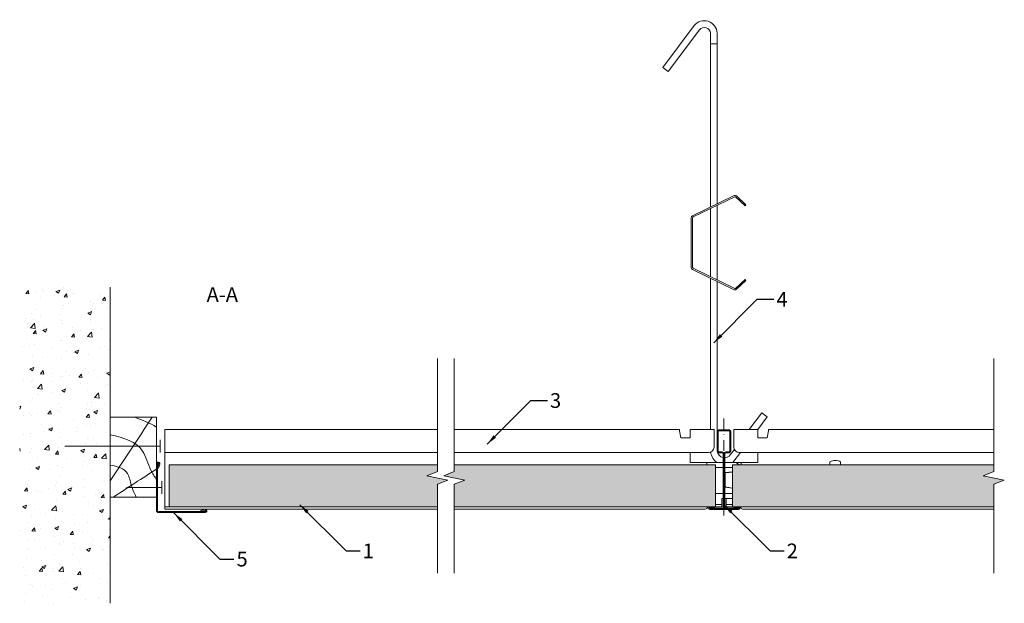
# Model space of a CAD drawing. Units: millimetres. Extents: x 4993 to 5461, y -2092 to -1814.
import ezdxf

# ---------------------------------------------------------------- set-up
doc = ezdxf.new("R2010")
doc.units = ezdxf.units.MM
doc.linetypes.add('DASHDOT', pattern=[25.4, 12.7, -6.35, 0, -6.35])
for name, color, linetype, lineweight in [('RFN_01_DIMENSION', 7, 'CONTINUOUS', 13), ('RFN_02_TILES', 7, 'CONTINUOUS', 13), ('RFN_05_TEXT', 7, 'CONTINUOUS', 13), ('RFN_06_RFN_SYS_COMP', 1, 'CONTINUOUS', 13), ('RFN_07_1_OTHER_COMP', 4, 'CONTINUOUS', 9), ('RFN_07_2_OTHER_COMP', 9, 'CONTINUOUS', 9)]:
    doc.layers.add(name, color=color, linetype=linetype, lineweight=lineweight)
doc.layers.add('RFN_03_HATCH', color=7, linetype='CONTINUOUS', lineweight=9, true_color=0x186891)
doc.styles.get("Standard").update_dxf_attribs({"font": 'romans.shx'})
doc.dimstyles.get("Standard").update_dxf_attribs({"dimtxt": 0.18, "dimasz": 0.18, "dimexe": 0.18, "dimexo": 0.0625, "dimgap": 0.09, "dimtad": 0, "dimtih": 1, "dimtoh": 1, "dimdec": 4, "dimzin": 0, "dimdsep": 46, "dimtxsty": 'Standard', "dimcen": 0.09, "dimadec": 0, "dimazin": 0, "dimtfac": 1, "dimtdec": 4, "dimtofl": 0, "dimtmove": 0, "dimatfit": 3, "dimfxl": 1, "dimtolj": 1, "dimtzin": 0, "dimarcsym": 0})

# ---------------------------------------------------------------- blocks, each defined once
blk = doc.blocks.new('SCF')
at = {"layer": 'RFN_07_1_OTHER_COMP', "ltscale": 0.1}
blk.add_line((3, 0), (-13.71, 0), dxfattribs=at)
at = {"layer": 'RFN_07_1_OTHER_COMP'}
blk.add_line((3, -3), (3, 3), dxfattribs=at)
blk = doc.blocks.new('SCF2')
at = {"layer": 'RFN_07_1_OTHER_COMP', "ltscale": 0.1}
blk.add_line((1.8, 0), (-43.58, 0), dxfattribs=at)
at = {"layer": 'RFN_07_1_OTHER_COMP'}
blk.add_line((1.8, -3), (1.8, 3), dxfattribs=at)
blk = doc.blocks.new('W_1')
at = {"layer": 'RFN_07_2_OTHER_COMP'}
blk.add_lwpolyline([(0, 0), (22, 0), (22, -38), (0, -38)], close=True, dxfattribs=at)
for points in [[(0, -30.33), (6.67, -20.22), (13.33, -10.11), (20, 0)], [(11.74, 0), (15.34, -1.43), (18.94, -2.87), (22, -4.67)], [(1.62, -38), (8.41, -33.56), (15.21, -29.12), (22, -24.68)]]:
    blk.add_open_spline(points, degree=3, dxfattribs=at)
for points, knots in [([(0, -8.37), (6.41, -9.83), (15.93, -12.59), (18.16, -23.81), (21.16, -28.19), (22, -29.65)], [2.099872, 2.099872, 2.099872, 2.099872, 19.598381, 29.497351, 34.423366, 34.423366, 34.423366, 34.423366]), ([(0, -22.8), (3.53, -23.41), (8.64, -24.97), (9.85, -32.65), (11.51, -36.2), (12.36, -38)], [2.936866, 2.936866, 2.936866, 2.936866, 12.432666, 18.310727, 24.332393, 24.332393, 24.332393, 24.332393])]:
    blk.add_open_spline(points, degree=3, knots=knots, dxfattribs=at)
blk = doc.blocks.new('T15 1200 long')
at = {"layer": 'RFN_06_RFN_SYS_COMP', "lineweight": 0}
for p, q in [((4347.9, -3118.82), (4477.5, -3118.82)), ((4347.9, -3156.72), (4347.9, -3118.82)), ((4485.5, -3118.82), (4592.59, -3118.82)), ((4592.7, -3119.42), (4592.59, -3118.82)), ((4592.7, -3119.42), (4593.28, -3122.72)), ((4593.28, -3122.72), (4595.53, -3122.72)), ((4597.78, -3122.72), (4595.53, -3122.72)), ((4597.78, -3119.52), (4597.78, -3118.82)), ((4609.08, -3118.82), (4597.78, -3118.82)), ((4597.78, -3119.52), (4597.78, -3121.02)), ((4597.78, -3121.72), (4597.78, -3121.02)), ((4597.78, -3121.72), (4597.78, -3122.12)), ((4597.78, -3122.12), (4597.78, -3122.72)), ((4609.08, -3118.82), (4609.08, -3119.52)), ((4609.08, -3121.02), (4609.08, -3119.52)), ((4609.08, -3121.02), (4609.08, -3121.72)), ((4609.08, -3122.12), (4609.08, -3121.72)), ((4609.08, -3127.22), (4609.08, -3122.12)), ((4618.53, -3118.82), (4629.83, -3118.82)), ((4618.53, -3118.82), (4618.53, -3119.52)), ((4618.53, -3121.02), (4618.53, -3119.52)), ((4618.53, -3121.02), (4618.53, -3121.72)), ((4618.53, -3122.12), (4618.53, -3121.72)), ((4618.53, -3127.22), (4618.53, -3122.12)), ((4629.83, -3119.52), (4629.83, -3118.82)), ((4629.83, -3119.52), (4629.83, -3121.02)), ((4629.83, -3121.72), (4629.83, -3121.02)), ((4629.83, -3121.72), (4629.83, -3122.12)), ((4629.83, -3122.12), (4629.83, -3122.72)), ((4629.83, -3122.72), (4632.08, -3122.72)), ((4634.33, -3122.72), (4632.08, -3122.72)), ((4634.91, -3119.42), (4634.33, -3122.72)), ((4634.91, -3119.42), (4635.02, -3118.82)), ((4742.1, -3118.82), (4635.02, -3118.82)), ((4347.9, -3129.72), (4477.5, -3129.72)), ((4485.5, -3129.72), (4597.78, -3129.72)), ((4606.58, -3129.72), (4597.78, -3129.72)), ((4597.78, -3129.72), (4597.78, -3134.57)), ((4621.03, -3129.72), (4629.83, -3129.72)), ((4742.1, -3129.72), (4629.83, -3129.72)), ((4629.83, -3129.72), (4629.83, -3134.57)), ((4597.78, -3134.57), (4604.83, -3134.57)), ((4604.83, -3134.57), (4606.38, -3134.57)), ((4605.6, -3134.57), (4605.6, -3135.57)), ((4613.4, -3134.57), (4606.38, -3134.57)), ((4613.4, -3136.83), (4609.8, -3136.83)), ((4619.38, -3134.57), (4614.21, -3134.57)), ((4617.8, -3136.83), (4614.21, -3136.83)), ((4619.38, -3134.57), (4621.11, -3135.57)), ((4619.38, -3134.57), (4621.23, -3134.57)), ((4622.78, -3134.57), (4621.23, -3134.57)), ((4622, -3134.57), (4622, -3135.57)), ((4629.83, -3134.57), (4622.78, -3134.57)), ((4664.17, -3135.57), (4664.17, -3134.26)), ((4669.27, -3134.26), (4669.27, -3135.57)), ((4617.8, -3139.03), (4614.21, -3139.31)), ((4617.8, -3139.1), (4614.39, -3139.42)), ((4614.39, -3139.42), (4614.39, -3146.14)), ((4614.21, -3146.25), (4617.8, -3146.8)), ((4614.39, -3146.14), (4617.8, -3146.73)), ((4613.4, -3149.31), (4609.8, -3149.31)), ((4617.8, -3149.31), (4614.21, -3149.31)), ((4347.9, -3155.57), (4477.5, -3155.57)), ((4485.5, -3155.57), (4604.93, -3155.57)), ((4605.59, -3156.38), (4606.09, -3155.66)), ((4606.26, -3155.57), (4612.78, -3155.57)), ((4609.8, -3154.42), (4612.78, -3154.42)), ((4613.4, -3151.57), (4612.78, -3151.57)), ((4612.78, -3151.57), (4612.78, -3153.77)), ((4612.78, -3153.95), (4612.78, -3153.77)), ((4612.78, -3153.95), (4612.78, -3154.42)), ((4612.78, -3155.57), (4612.78, -3154.42)), ((4617.8, -3151.57), (4614.21, -3151.57)), ((4614.83, -3151.57), (4614.83, -3153.77)), ((4614.83, -3153.95), (4614.83, -3153.77)), ((4614.83, -3153.95), (4614.83, -3154.42)), ((4614.83, -3155.57), (4614.83, -3154.42)), ((4617.8, -3154.42), (4614.83, -3154.42)), ((4617.8, -3155.57), (4614.83, -3155.57)), ((4622.02, -3156.38), (4621.51, -3155.66)), ((4742.1, -3155.57), (4622.67, -3155.57)), ((4347.9, -3156.72), (4477.5, -3156.72)), ((4485.5, -3156.72), (4604.93, -3156.72)), ((4742.1, -3156.72), (4622.67, -3156.72))]:
    blk.add_line(p, q, dxfattribs=at)
at = {"layer": 'RFN_06_RFN_SYS_COMP', "lineweight": 0, "ltscale": 23.990969}
blk.add_line((4613.8, -3159.33), (4613.8, -3136.87), dxfattribs=at)
blk.add_line((4613.8, -3159.33), (4613.8, -3136.87), dxfattribs=at)
at = {"layer": 'RFN_06_RFN_SYS_COMP', "lineweight": 0}
for centre, radius, start, end in [((4606.58, -3127.22), 2.5, 270, 0), ((4621.03, -3127.22), 2.5, 180, 270), ((4666.72, -3138.27), 4.75, 57.5311, 122.4689), ((4606.26, -3155.77), 0.2, 90, 145), ((4621.35, -3155.77), 0.2, 35, 90), ((4604.93, -3155.92), 0.8, 270, 325), ((4622.67, -3155.92), 0.8, 215, 270)]:
    blk.add_arc(centre, radius, start, end, dxfattribs=at)
blk = doc.blocks.new('T15 Adjustable hanger 2')
at = {"layer": 'RFN_06_RFN_SYS_COMP'}
for points in [[(3845.07, 4136.92), (3845.07, 4219.59, 0.68399), (3839.8, 4221.25), (3824.89, 4201.36), (3822.33, 4203.28), (3837.27, 4223.2, -0.695133), (3848.27, 4219.68), (3848.27, 4138.48)], [(3848.27, 4101.47), (3848.27, 4020.89, 0.341643), (3851.07, 4017.7, 0.341643)], [(3845.11, 4020.3, 0.238651), (3848.45, 4015.3)], [(3851.88, 4017.64, 0.217071), (3854.44, 4018.94), (3856.43, 4021.6)]]:
    blk.add_lwpolyline(points, format="xyb", dxfattribs=at)
for points in [[(3848.27, 4138.48), (3848.27, 4214.53), (3845.07, 4214.53), (3845.07, 4136.92)], [(3845.07, 4136.22), (3845.07, 4103.73)], [(3848.27, 4137.78), (3848.27, 4102.17)], [(3845.07, 4031.05), (3845.07, 4103.03)], [(3845.07, 4101.84), (3845.07, 4031.05)], [(3845.07, 4101.47), (3845.07, 4031.05)], [(3863.51, 4031.05), (3869.49, 4039.01), (3872.05, 4037.09), (3867.5, 4031.02)], [(3855.7, 4015.3), (3859.34, 4020.15)]]:
    blk.add_lwpolyline(points, dxfattribs=at)
blk.add_lwpolyline([(3861.48, 4102.47), (3856.98, 4098.21, -0.317523), (3856.56, 4098.14), (3836.76, 4107.77, -0.289281), (3836.55, 4108.1), (3836.55, 4131.84, -0.289281), (3836.76, 4132.17), (3856.56, 4141.81, -0.317523), (3856.98, 4141.73), (3861.48, 4137.47), (3861.92, 4137.92), (3857.42, 4142.18, 0.317523), (3856.28, 4142.37), (3836.49, 4132.74, 0.289281), (3835.92, 4131.84), (3835.92, 4108.1, 0.289281), (3836.49, 4107.2), (3856.28, 4097.57, 0.317523), (3857.42, 4097.76), (3861.92, 4102.03)], format="xyb", close=True, dxfattribs=at)
blk = doc.blocks.new('WA 24x24')
at = {"layer": 'RFN_06_RFN_SYS_COMP', "linetype": 'Continuous', "lineweight": 15}
for p, q in [((1181.87, 1953.28), (1181.87, 1931.08)), ((1182.37, 1931.08), (1182.37, 1953.28)), ((1182.96, 1953.19), (1182.38, 1951.28)), ((1182.86, 1951.13), (1183.44, 1953.05)), ((1182.38, 1951.28), (1182.86, 1951.13)), ((1205.07, 1930.58), (1182.87, 1930.58)), ((1182.87, 1930.08), (1205.07, 1930.08)), ((1204.84, 1931.65), (1202.92, 1931.07)), ((1202.92, 1931.07), (1203.07, 1930.59)), ((1203.07, 1930.59), (1204.98, 1931.17))]:
    blk.add_line(p, q, dxfattribs=at)
for centre, radius, start, end in [((1182.67, 1953.28), 0.8, 343.2248, 180), ((1182.67, 1953.28), 0.3, 343.2248, 180), ((1182.87, 1931.08), 1, 180, 270), ((1182.87, 1931.08), 0.5, 180, 270), ((1205.07, 1930.88), 0.8, 270, 106.7752), ((1205.07, 1930.88), 0.3, 270, 106.7752)]:
    blk.add_arc(centre, radius, start, end, dxfattribs=at)
blk = doc.blocks.new('T15 3600 cross')
at = {"layer": 'RFN_06_RFN_SYS_COMP', "linetype": 'Continuous', "lineweight": 18}
for p, q in [((2970.1, 4892.81), (2970.1, 4883.51)), ((2970.5, 4883.51), (2970.5, 4892.81)), ((2975.7, 4893.61), (2970.9, 4893.61)), ((2970.9, 4893.21), (2975.7, 4893.21)), ((2976.1, 4892.81), (2976.1, 4883.51)), ((2976.5, 4883.51), (2976.5, 4892.81)), ((2972.49, 4883.11), (2970.9, 4883.11)), ((2970.9, 4882.71), (2972.49, 4882.71)), ((2972.89, 4882.31), (2972.89, 4856.71)), ((2973.29, 4856.71), (2973.29, 4882.31)), ((2973.3, 4882.31), (2973.3, 4856.71)), ((2973.7, 4856.71), (2973.7, 4882.31)), ((2975.7, 4883.11), (2974.1, 4883.11)), ((2974.1, 4882.71), (2975.7, 4882.71)), ((2972.49, 4856.31), (2966.47, 4856.31)), ((2966.47, 4856.31), (2966.47, 4855.91)), ((2966.47, 4855.91), (2972.49, 4855.91)), ((2980.12, 4855.91), (2966.62, 4855.91)), ((2966.62, 4855.71), (2980.12, 4855.71)), ((2966.73, 4856.8), (2968.82, 4856.31)), ((2968.87, 4856.51), (2966.77, 4857)), ((2968.82, 4856.31), (2968.87, 4856.51)), ((2980.12, 4856.31), (2974.1, 4856.31)), ((2974.1, 4855.91), (2980.12, 4855.91)), ((2979.98, 4857), (2977.88, 4856.51)), ((2977.88, 4856.51), (2977.93, 4856.31)), ((2977.93, 4856.31), (2980.02, 4856.8)), ((2980.12, 4855.91), (2980.12, 4856.31))]:
    blk.add_line(p, q, dxfattribs=at)
for centre, radius, start, end in [((2970.9, 4892.81), 0.8, 90, 180), ((2970.9, 4892.81), 0.4, 90, 180), ((2975.7, 4892.81), 0.8, 0, 90), ((2975.7, 4892.81), 0.4, 0, 90), ((2970.9, 4883.51), 0.8, 180, 270), ((2970.9, 4883.51), 0.4, 180, 270), ((2975.7, 4883.51), 0.4, 270, 0), ((2975.7, 4883.51), 0.8, 270, 0), ((2972.49, 4882.31), 0.8, 0, 90), ((2972.49, 4882.31), 0.4, 0, 90), ((2974.1, 4882.31), 0.8, 90, 180), ((2974.1, 4882.31), 0.4, 90, 180), ((2966.62, 4856.36), 0.65, 76.8742, 270), ((2966.62, 4856.36), 0.45, 76.8742, 270), ((2972.49, 4856.71), 0.4, 270, 0), ((2972.49, 4856.71), 0.8, 270, 0), ((2974.1, 4856.71), 0.8, 180, 270), ((2974.1, 4856.71), 0.4, 180, 270), ((2980.12, 4856.36), 0.65, 270, 103.1258), ((2980.12, 4856.36), 0.45, 270, 103.1258)]:
    blk.add_arc(centre, radius, start, end, dxfattribs=at)

msp = doc.modelspace()

# ---------------------------------------------------------------- hatches: boundary and pattern name
at = {"layer": 'RFN_03_HATCH'}
h = msp.add_hatch(color=256, dxfattribs=at)
h.paths.add_polyline_path([(5199.53, -2025.98), (5199.53, -2029.26), (5194.53, -2031.26), (5204.53, -2033.26), (5199.53, -2035.26), (5199.53, -2045.98), (5323.83, -2045.98), (5323.83, -2025.98)])
h.paths.add_polyline_path([(5191.53, -2045.98), (5191.53, -2035.26), (5196.53, -2033.26), (5186.53, -2031.26), (5191.53, -2029.26), (5191.53, -2025.98), (5063.93, -2025.98), (5063.93, -2045.98), (5066.53, -2045.98)])
h = msp.add_hatch(color=256, dxfattribs=at)
h.paths.add_polyline_path([(5353.5, -2049.32), (5368.86, -2049.32), (5368.86, -2056.82), (5353.5, -2056.82)], flags=9)
h.paths.add_polyline_path([(5331.83, -2025.98), (5331.83, -2045.98), (5456.13, -2045.98), (5456.13, -2035.26), (5461.13, -2033.26), (5451.13, -2031.26), (5456.13, -2029.26), (5456.13, -2025.98)])
at = {"layer": 'RFN_07_2_OTHER_COMP'}
h = msp.add_hatch(dxfattribs=at)
h.set_pattern_fill('AR-CONC', color=256, scale=0.1, style=0)
h.set_pattern_definition([(50, (777.573, 905.808), (18.218467, -1.59391), [1.905, -20.955]), (355, (777.573, 905.808), (-3.52428, 19.105664), [1.524, -16.764]), (100.451, (779.092, 905.675), (14.69425, 17.51167), [1.619, -17.809]), (46.1842, (777.573, 910.888), (27.1079, -4.20423), [2.8575, -31.4325]), (96.6356, (779.832, 910.537), (23.74042, 24.74256), [2.4285, -26.7135]), (351.184, (777.573, 910.888), (23.74046, 24.74251), [2.286, -25.146]), (21, (780.113, 909.618), (15.16149, -10.22655), [1.905, -20.955]), (326, (780.113, 909.618), (6.1802, 18.418797), [1.524, -16.764]), (71.4514, (781.377, 908.765), (21.34165, 8.192286), [1.619, -17.809]), (37.5, (777.5734, 905.8075), (0.30886, 8.455504), [0, -16.5608, 0, -17.018, 0, -16.8275]), (7.5, (777.573, 905.8075), (6.681966, 10.018057), [0, -9.7028, 0, -16.1798, 0, -6.4135]), (327.5, (771.909, 905.8075), (13.5590595, -0.572874), [0, -6.35, 0, -19.812, 0, -26.289]), (317.5, (769.369, 905.808), (14.812918, 2.54265), [0, -8.255, 0, -13.1572, 0, -18.669])])
h.paths.add_polyline_path([(4992.92, -2091.92), (5035.93, -2091.92), (5035.93, -1941.52), (4992.92, -1941.52)])

# ---------------------------------------------------------------- linework, layer by layer
at = {"layer": 'RFN_02_TILES'}
msp.add_line((5063.93, -2025.98), (5063.93, -2045.98), dxfattribs=at)
for points in [[(5063.93, -2025.98), (5191.53, -2025.98)], [(5199.53, -2025.98), (5323.83, -2025.98), (5323.83, -2045.98), (5199.53, -2045.98)], [(5456.13, -2025.98), (5331.83, -2025.98), (5331.83, -2045.98), (5456.13, -2045.98)], [(5191.53, -2045.98), (5066.53, -2045.98)]]:
    msp.add_lwpolyline(points, dxfattribs=at)
at = {"layer": 'RFN_06_RFN_SYS_COMP', "linetype": 'DASHDOT', "ltscale": 0.4}
msp.add_line((5327.83, -2003.97), (5327.83, -2051.39), dxfattribs=at)
at = {"layer": 'RFN_06_RFN_SYS_COMP'}
msp.add_lwpolyline([(5066.53, -2045.98), (5062.91, -2045.98)], dxfattribs=at)
at = {"layer": 'RFN_07_2_OTHER_COMP'}
msp.add_line((5035.93, -2091.92), (5035.93, -1941.52), dxfattribs=at)
for points in [[(5191.53, -1975.44), (5191.53, -2029.26), (5186.53, -2031.26), (5196.53, -2033.26), (5191.53, -2035.26), (5191.53, -2077.63)], [(5199.53, -1975.44), (5199.53, -2029.26), (5194.53, -2031.26), (5204.53, -2033.26), (5199.53, -2035.26), (5199.53, -2077.63)], [(5456.13, -1975.44), (5456.13, -2029.26), (5451.13, -2031.26), (5461.13, -2033.26), (5456.13, -2035.26), (5456.13, -2077.63)]]:
    msp.add_lwpolyline(points, dxfattribs=at)

# ---------------------------------------------------------------- block references
at = {"layer": 'RFN_06_RFN_SYS_COMP'}
for name, p in [('T15 Adjustable hanger 2', (1476.35, -6040.28)), ('T15 1200 long', (714.02, 1109.59)), ('T15 3600 cross', (2354.53, -6903)), ('WA 24x24', (3876.06, -3978.81))]:
    msp.add_blockref(name, p, dxfattribs=at)
at = {"layer": 'RFN_07_1_OTHER_COMP'}
for name, p in [('SCF2', (5057.93, -2017.09)), ('SCF', (5057.46, -2036.86))]:
    msp.add_blockref(name, p, dxfattribs=at)
at = {"layer": 'RFN_07_2_OTHER_COMP'}
msp.add_blockref('W_1', (5035.93, -2003.37), dxfattribs=at)

# ---------------------------------------------------------------- texts
at = {"layer": 'RFN_01_DIMENSION', "char_height": 7, "attachment_point": 1}
for s, insert in [('4', (5352.8, -1943.74)), ('3', (5245.09, -1991.94)), ('1', (5156.02, -2063.48)), ('2', (5357.65, -2063.48)), ('5', (5096.03, -2067.37))]:
    msp.add_mtext(s, dxfattribs=dict(at, insert=insert))
at = {"layer": 'RFN_05_TEXT', "insert": (5081.8, -1941.52), "char_height": 7, "width": 36.6252, "attachment_point": 1}
msp.add_mtext('A-A', dxfattribs=at)

# ---------------------------------------------------------------- leaders
at = {"layer": 'RFN_01_DIMENSION', "annotation_type": 0, "has_hookline": 1, "hookline_direction": 0}
for points, override, text_width in [([(5322.96, -1967.94), (5343.66, -1947.24), (5351.55, -1947.24)], {"dimscale": 2, "dimtxt": 2.5, "dimasz": 2.5, "dimexe": 1.25, "dimexo": 0.625, "dimgap": 0.625, "dimtih": 0, "dimtoh": 0, "dimdec": 2, "dimzin": 8, "dimdsep": 44, "dimcen": 2.5, "dimtdec": 2, "dimtofl": 1, "dimtolj": 0, "dimtzin": 8}, 5), ([(5215.25, -2016.15), (5235.95, -1995.44), (5243.84, -1995.44)], {"dimscale": 2, "dimtxt": 2.5, "dimasz": 2.5, "dimexe": 1.25, "dimexo": 0.625, "dimgap": 0.625, "dimtih": 0, "dimtoh": 0, "dimdec": 2, "dimzin": 8, "dimdsep": 44, "dimcen": 2.5, "dimtdec": 2, "dimtofl": 1, "dimtolj": 0, "dimtzin": 8}, 4.67), ([(5126.2, -2045.03), (5148.15, -2066.98), (5154.77, -2066.98)], {"dimscale": 2, "dimtxt": 2.5, "dimasz": 2.5, "dimexe": 1.25, "dimexo": 0.625, "dimgap": 0.625, "dimtad": 0, "dimtih": 0, "dimtoh": 0, "dimdec": 2, "dimzin": 8, "dimdsep": 44, "dimcen": 2.5, "dimtdec": 2, "dimtofl": 1, "dimtolj": 0, "dimtzin": 8}, 1.67), ([(5327.83, -2045.03), (5349.78, -2066.98), (5356.4, -2066.98)], {"dimscale": 2, "dimtxt": 2.5, "dimasz": 2.5, "dimexe": 1.25, "dimexo": 0.625, "dimgap": 0.625, "dimtad": 0, "dimtih": 0, "dimtoh": 0, "dimdec": 2, "dimzin": 8, "dimdsep": 44, "dimcen": 2.5, "dimtdec": 2, "dimtofl": 1, "dimtolj": 0, "dimtzin": 8}, 4.67), ([(5066.21, -2048.93), (5088.16, -2070.87), (5094.78, -2070.87)], {"dimscale": 2, "dimtxt": 2.5, "dimasz": 2.5, "dimexe": 1.25, "dimexo": 0.625, "dimgap": 0.625, "dimtad": 0, "dimtih": 0, "dimtoh": 0, "dimdec": 2, "dimzin": 8, "dimdsep": 44, "dimcen": 2.5, "dimtdec": 2, "dimtofl": 1, "dimtolj": 0, "dimtzin": 8}, 4.67)]:
    msp.add_leader(points, dimstyle='Standard', override=override, dxfattribs=dict(at, text_width=text_width))

doc.saveas('drawing.dxf')
